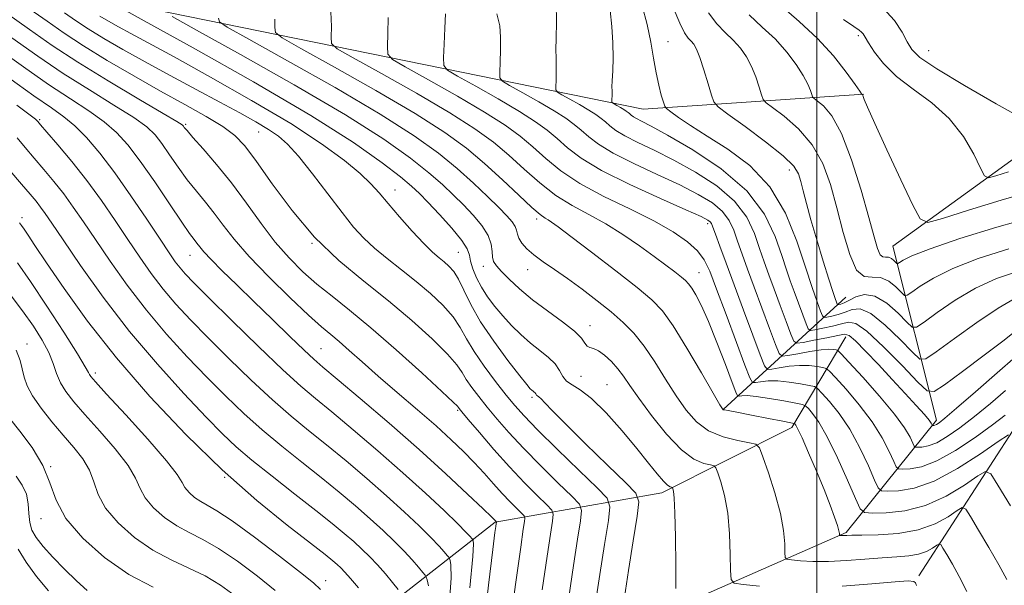
# Model space of a CAD drawing. Extents: x 2117300 to 2120200, y 302300 to 305200.
# Drawn here: x 2119372 to 2119530, y 303587 to 303677 of the extents above; entities that cross this region are included whole.
import ezdxf

# ---------------------------------------------------------------- set-up
doc = ezdxf.new("R2010")
doc.units = 0
doc.header["$MEASUREMENT"] = 0
for name, color, linetype, lineweight in [('BREAKLINE DTM HARD', 7, 'Continuous', 0), ('CONTOUR INDEX', 41, 'Continuous', 13), ('CONTOUR INTERMEDIATE', 44, 'Continuous', 0), ('GRID LINE', 7, 'Continuous', 0), ('SPOT ELEVATION DTM', 2, 'Continuous', 13)]:
    doc.layers.add(name, color=color, linetype=linetype, lineweight=lineweight)

msp = doc.modelspace()

# ---------------------------------------------------------------- linework, layer by layer
at = {"layer": 'BREAKLINE DTM HARD', "extrusion": (0.3983432531239557, 0.36427442226467, 0.8417997374520647), "elevation": 955602.1919043553, "flags": 128}
msp.add_lwpolyline([(-1206267.800225606, -1488671.061471195), (-1206267.800225606, -1488702.870139825)], dxfattribs=at)
at = {"layer": 'BREAKLINE DTM HARD'}
for points in [[(2118923.67, 303803.67, 960.21), (2118957.43, 303801.4, 956.25), (2119004.59, 303785.75, 948.1), (2119056.41, 303770.12, 940.77), (2119108.22, 303752.74, 930.76), (2119188.56, 303731.9, 911.44), (2119253.77, 303713.96, 897.59), (2119318.97, 303697.18, 880.02), (2119384.17, 303680.98, 862.33), (2119472.07, 303663.07, 842.89), (2119507.56, 303665.45, 833.9300000000001)], [(2119294.4, 303390.46, 939.61), (2119315.31, 303411.44, 928.6700000000001), (2119352.53, 303432.45, 915.9200000000001), (2119379.25, 303463.91, 904.8100000000001), (2119412.36, 303504.69, 889.97), (2119444.3, 303549.55, 873.03), (2119467.54, 303578.68, 864.25), (2119504.76, 303595.03, 855.75), (2119519.28, 303613.09, 845.51), (2119512.25, 303641.01, 834.9200000000001), (2119537.25, 303659.09, 830.03)], [(2119516.41, 303588.06, 859.76), (2119532.66, 303613.11, 851.38), (2119534.97, 303630.57, 843.64), (2119557.64, 303642.83, 839.28), (2119588.52, 303621.34, 831.6)], [(2119323.94, 303483.03, 929.25), (2119369.84, 303530.24, 910.51), (2119414.01, 303569.87, 892.29), (2119448.31, 303596.69, 874.08), (2119475.07, 303601.39, 862.5), (2119496, 303611.89, 856.45), (2119504.71, 303626.45, 846.5500000000001)]]:
    msp.add_polyline3d(points, dxfattribs=at)
at = {"layer": 'CONTOUR INDEX', "flags": 128}
for points, elevation in [([(2119532.623, 303637.05), (2119528.913, 303635.814), (2119525.524, 303634.254), (2119522.27, 303632.336), (2119519.399, 303630.39), (2119517.266, 303628.835), (2119516.068, 303628.021), (2119515.354, 303628.009), (2119514.511, 303628.789), (2119513.086, 303630.248), (2119511.256, 303631.865), (2119509.358, 303633.015), (2119507.675, 303633.256), (2119506.277, 303632.863), (2119505.182, 303632.293), (2119504.395, 303631.911), (2119503.873, 303631.725), (2119503.559, 303631.652), (2119503.393, 303631.636), (2119503.294, 303631.731), (2119503.179, 303632.018), (2119502.964, 303632.61), (2119502.577, 303633.752), (2119501.944, 303635.716), (2119501.04, 303638.63), (2119500.016, 303642.025), (2119499.069, 303645.281), (2119498.353, 303647.907), (2119497.843, 303649.912), (2119497.469, 303651.432), (2119497.093, 303652.642), (2119496.3, 303653.882), (2119494.604, 303655.531), (2119491.76, 303657.803), (2119488.48, 303660.249), (2119485.712, 303662.256), (2119484.151, 303663.423), (2119483.47, 303664.211), (2119483.084, 303665.296), (2119482.532, 303667.141), (2119481.847, 303669.362), (2119481.184, 303671.364), (2119480.659, 303672.695), (2119480.23, 303673.474), (2119479.816, 303673.966), (2119479.34, 303674.452), (2119478.743, 303675.292), (2119477.972, 303676.863), (2119476.942, 303679.403)], 840), ([(2119533.226, 303661.474), (2119528.89, 303663.921), (2119523.757, 303666.877), (2119519.298, 303669.552), (2119516.61, 303671.371), (2119515.289, 303672.633), (2119514.56, 303673.853), (2119513.737, 303675.431), (2119512.516, 303677.297), (2119510.684, 303679.267)], 830), ([(2119455.871, 303585.801), (2119456.64, 303591.191), (2119457.169, 303594.725), (2119457.497, 303596.824), (2119457.624, 303597.936), (2119457.386, 303598.621), (2119456.579, 303599.465), (2119455.068, 303600.933), (2119452.999, 303603.009), (2119450.587, 303605.552), (2119448.066, 303608.372), (2119445.748, 303611.068), (2119443.965, 303613.187), (2119442.945, 303614.409), (2119442.512, 303614.938), (2119442.385, 303615.111), (2119442.236, 303615.292), (2119441.544, 303615.968), (2119439.739, 303617.656), (2119436.486, 303620.647), (2119432.393, 303624.344), (2119428.3, 303627.924), (2119424.871, 303630.758), (2119422.052, 303632.987), (2119419.611, 303634.944), (2119417.342, 303636.931), (2119415.141, 303639.13), (2119412.928, 303641.692), (2119410.639, 303644.699), (2119408.28, 303647.954), (2119405.873, 303651.193), (2119403.48, 303654.162), (2119401.328, 303656.664), (2119399.684, 303658.514), (2119398.729, 303659.603), (2119398.299, 303660.119), (2119398.143, 303660.328), (2119397.939, 303660.516), (2119397.081, 303661.061), (2119394.894, 303662.36), (2119390.98, 303664.658), (2119386.073, 303667.579), (2119381.182, 303670.59), (2119377.059, 303673.294), (2119373.409, 303675.831), (2119369.679, 303678.477)], 870), ([(2119490.791, 303586.407), (2119488.157, 303586.652), (2119486.744, 303586.87), (2119486.22, 303587.449), (2119486.136, 303588.885), (2119486.104, 303591.482), (2119485.982, 303594.779), (2119485.689, 303598.12), (2119485.186, 303600.954), (2119484.603, 303603.133), (2119484.11, 303604.613), (2119483.805, 303605.403), (2119483.493, 303605.727), (2119482.908, 303605.862), (2119481.834, 303606.1), (2119480.264, 303606.79), (2119478.239, 303608.295), (2119475.86, 303610.803), (2119473.453, 303613.798), (2119471.399, 303616.59), (2119469.963, 303618.655), (2119468.947, 303620.134), (2119468.037, 303621.333), (2119466.996, 303622.483), (2119465.896, 303623.502), (2119464.889, 303624.231), (2119464.093, 303624.58), (2119463.503, 303624.733), (2119463.081, 303624.942), (2119462.737, 303625.421), (2119462.173, 303626.23), (2119461.04, 303627.387), (2119459.121, 303628.887), (2119456.726, 303630.613), (2119454.297, 303632.419), (2119452.206, 303634.165), (2119450.535, 303635.725), (2119449.299, 303636.978), (2119448.493, 303637.86), (2119448.041, 303638.543), (2119447.851, 303639.259), (2119447.8, 303640.195), (2119447.659, 303641.371), (2119447.168, 303642.764), (2119446.148, 303644.338), (2119444.743, 303646.004), (2119443.176, 303647.661), (2119441.591, 303649.253), (2119439.818, 303650.916), (2119437.606, 303652.833), (2119434.647, 303655.192), (2119430.39, 303658.216), (2119424.225, 303662.134), (2119415.989, 303666.962), (2119407.308, 303671.859), (2119400.255, 303675.769), (2119396.35, 303677.939)], 860), ([(2119530.304, 303613.889), (2119528.251, 303612.308), (2119525.462, 303610.284), (2119522.322, 303608.196), (2119519.322, 303606.515), (2119516.869, 303605.581), (2119515.039, 303605.232), (2119513.824, 303605.176), (2119513.163, 303605.219), (2119512.79, 303605.538), (2119512.382, 303606.409), (2119511.663, 303608.022), (2119510.528, 303610.235), (2119508.915, 303612.823), (2119506.851, 303615.536), (2119504.726, 303618.025), (2119503.016, 303619.913), (2119502.046, 303620.948), (2119501.517, 303621.362), (2119500.975, 303621.511), (2119500.059, 303621.674), (2119498.778, 303621.826), (2119497.234, 303621.866), (2119495.555, 303621.73), (2119493.977, 303621.493), (2119492.765, 303621.267), (2119492.067, 303621.229), (2119491.586, 303621.821), (2119490.908, 303623.55), (2119489.739, 303626.708), (2119488.252, 303630.723), (2119486.74, 303634.808), (2119485.448, 303638.299), (2119484.44, 303641.03), (2119483.732, 303642.96), (2119483.315, 303644.101), (2119483.078, 303644.676), (2119482.882, 303644.961), (2119482.51, 303645.232), (2119481.415, 303645.772), (2119478.973, 303646.864), (2119474.855, 303648.677), (2119469.939, 303650.921), (2119465.399, 303653.196), (2119462.132, 303655.178), (2119459.918, 303656.861), (2119458.256, 303658.319), (2119456.669, 303659.649), (2119454.769, 303661.034), (2119452.188, 303662.681), (2119448.766, 303664.687), (2119445.159, 303666.722), (2119442.227, 303668.347), (2119440.608, 303669.307), (2119440.03, 303670.082), (2119439.998, 303671.338), (2119440.095, 303673.507), (2119440.204, 303676.093), (2119440.289, 303678.367)], 850), ([(2119437.563, 303586.453), (2119437.347, 303587.379), (2119437.196, 303587.819), (2119437.013, 303588.136), (2119436.641, 303588.602), (2119435.954, 303589.429), (2119434.95, 303590.591), (2119433.655, 303592), (2119432.094, 303593.584), (2119430.268, 303595.328), (2119428.177, 303597.23), (2119425.818, 303599.288), (2119423.193, 303601.495), (2119420.305, 303603.841), (2119417.182, 303606.314), (2119413.964, 303608.878), (2119410.818, 303611.492), (2119407.854, 303614.142), (2119404.96, 303616.916), (2119401.969, 303619.926), (2119398.766, 303623.258), (2119395.455, 303626.882), (2119392.193, 303630.74), (2119389.129, 303634.736), (2119386.366, 303638.616), (2119384, 303642.09), (2119382.077, 303644.95), (2119380.447, 303647.325), (2119378.914, 303649.43), (2119377.327, 303651.438), (2119375.716, 303653.364), (2119374.162, 303655.181), (2119372.725, 303656.87), (2119371.396, 303658.436)], 880), ([(2119406.492, 303584.829), (2119404.138, 303586.554), (2119401.671, 303588.027), (2119399.008, 303589.303), (2119396.18, 303590.6), (2119393.244, 303592.179), (2119390.306, 303594.217), (2119387.658, 303596.545), (2119385.642, 303598.91), (2119384.46, 303601.109), (2119383.763, 303603.135), (2119383.068, 303605.031), (2119381.987, 303606.85), (2119380.534, 303608.689), (2119378.824, 303610.655), (2119376.992, 303612.802), (2119375.259, 303614.974), (2119373.872, 303616.958), (2119373, 303618.604), (2119372.517, 303620), (2119372.222, 303621.294), (2119371.898, 303622.652), (2119371.258, 303624.311)], 890), ([(2119516.037, 303586.508), (2119515.871, 303586.915), (2119515.616, 303587.144), (2119514.731, 303587.218), (2119512.605, 303587.092), (2119508.862, 303586.762), (2119504.075, 303586.38)], 860)]:
    msp.add_lwpolyline(points, dxfattribs=dict(at, elevation=elevation))
at = {"layer": 'CONTOUR INTERMEDIATE', "flags": 128}
for points, elevation in [([(2119477.372, 303585.993), (2119477.343, 303589.76), (2119477.292, 303594.241), (2119477.212, 303598.157), (2119477.099, 303600.539), (2119476.977, 303601.643), (2119476.878, 303602.035), (2119476.817, 303602.193), (2119476.755, 303602.257), (2119476.638, 303602.284), (2119476.409, 303602.35), (2119476.001, 303602.614), (2119475.34, 303603.255), (2119474.353, 303604.428), (2119472.96, 303606.174), (2119471.077, 303608.509), (2119468.702, 303611.348), (2119466.145, 303614.221), (2119463.797, 303616.559), (2119461.97, 303617.964), (2119460.652, 303618.728), (2119459.757, 303619.316), (2119459.165, 303620.097), (2119458.645, 303621.062), (2119457.939, 303622.106), (2119456.854, 303623.155), (2119455.474, 303624.247), (2119453.951, 303625.449), (2119452.417, 303626.808), (2119450.926, 303628.283), (2119449.514, 303629.814), (2119448.215, 303631.349), (2119447.058, 303632.885), (2119446.074, 303634.428), (2119445.289, 303635.963), (2119444.712, 303637.398), (2119444.35, 303638.619), (2119444.146, 303639.59), (2119443.792, 303640.586), (2119442.919, 303641.96), (2119441.305, 303643.924), (2119439.32, 303646.131), (2119437.485, 303648.09), (2119436.133, 303649.484), (2119434.851, 303650.666), (2119433.042, 303652.161), (2119430.114, 303654.426), (2119425.498, 303657.668), (2119418.632, 303662.025), (2119409.434, 303667.417), (2119399.738, 303672.887), (2119391.86, 303677.253), (2119387.499, 303679.664)], 862), ([(2119531.954, 303623.221), (2119529.036, 303620.664), (2119525.559, 303617.626), (2119522.506, 303614.974), (2119520.62, 303613.367), (2119519.695, 303612.629), (2119519.285, 303612.372), (2119519.017, 303612.271), (2119518.817, 303612.232), (2119518.685, 303612.226), (2119518.612, 303612.231), (2119518.572, 303612.266), (2119518.527, 303612.361), (2119518.418, 303612.57), (2119518.081, 303613.045), (2119517.325, 303613.959), (2119516.017, 303615.435), (2119514.247, 303617.372), (2119512.161, 303619.619), (2119509.933, 303621.989), (2119507.852, 303624.168), (2119506.232, 303625.807), (2119505.244, 303626.658), (2119504.48, 303626.866), (2119503.388, 303626.676), (2119501.608, 303626.31), (2119499.547, 303625.902), (2119497.806, 303625.562), (2119496.813, 303625.431), (2119496.303, 303625.773), (2119495.838, 303626.878), (2119495.087, 303628.907), (2119494.132, 303631.487), (2119493.16, 303634.112), (2119492.315, 303636.403), (2119491.564, 303638.497), (2119490.828, 303640.658), (2119489.989, 303643.08), (2119488.757, 303645.67), (2119486.805, 303648.266), (2119483.938, 303650.721), (2119480.51, 303652.947), (2119477.009, 303654.872), (2119473.857, 303656.445), (2119471.209, 303657.715), (2119469.152, 303658.751), (2119467.723, 303659.618), (2119466.755, 303660.354), (2119466.028, 303660.992), (2119465.334, 303661.574), (2119464.502, 303662.18), (2119463.373, 303662.9), (2119461.877, 303663.777), (2119460.299, 303664.668), (2119459.016, 303665.378), (2119458.308, 303665.798), (2119458.055, 303666.137), (2119458.042, 303666.687), (2119458.082, 303667.649), (2119458.119, 303668.876), (2119458.125, 303670.132), (2119458.09, 303671.281), (2119458.056, 303672.593), (2119458.082, 303674.438), (2119458.168, 303677.052), (2119458.086, 303680.13)], 846), ([(2119531.781, 303632.592), (2119529.164, 303631.081), (2119525.745, 303628.769), (2119522.154, 303626.19), (2119519.241, 303624.042), (2119517.571, 303622.908), (2119516.576, 303622.891), (2119515.402, 303623.978), (2119513.434, 303626.023), (2119511.012, 303628.36), (2119508.716, 303630.191), (2119506.983, 303630.932), (2119505.693, 303630.848), (2119504.584, 303630.42), (2119503.466, 303630.044), (2119502.431, 303629.784), (2119501.641, 303629.622), (2119501.195, 303629.579), (2119500.931, 303629.833), (2119500.622, 303630.602), (2119500.079, 303632.085), (2119499.267, 303634.402), (2119498.185, 303637.653), (2119496.804, 303641.813), (2119494.959, 303646.341), (2119492.458, 303650.571), (2119489.227, 303653.982), (2119485.684, 303656.631), (2119482.368, 303658.723), (2119479.719, 303660.422), (2119477.79, 303661.736), (2119476.532, 303662.631), (2119475.864, 303663.138), (2119475.555, 303663.535), (2119475.341, 303664.163), (2119475.014, 303665.29), (2119474.596, 303666.902), (2119474.161, 303668.912), (2119473.759, 303671.241), (2119473.317, 303673.842), (2119472.732, 303676.677), (2119471.907, 303679.675)], 842), ([(2119534.882, 303649.934), (2119529.658, 303648.442), (2119524.404, 303646.814), (2119520.225, 303645.471), (2119517.867, 303644.845), (2119516.627, 303645.404), (2119515.443, 303647.63), (2119513.538, 303651.693), (2119511.281, 303656.53), (2119509.326, 303660.77), (2119508.166, 303663.371), (2119507.655, 303664.606), (2119507.485, 303665.074), (2119507.4, 303665.284), (2119507.343, 303665.38), (2119507.308, 303665.413), (2119507.29, 303665.427), (2119507.282, 303665.436), (2119507.278, 303665.448), (2119507.231, 303665.526), (2119506.944, 303665.946), (2119506.179, 303667.039), (2119504.753, 303669.016), (2119502.707, 303671.61), (2119500.137, 303674.433), (2119497.2, 303677.155), (2119494.301, 303679.667)], 834), ([(2119460.132, 303584.6), (2119460.888, 303589.721), (2119461.532, 303593.915), (2119462.001, 303596.89), (2119462.19, 303598.547), (2119461.835, 303599.568), (2119460.632, 303600.825), (2119458.423, 303602.963), (2119455.635, 303605.704), (2119452.841, 303608.54), (2119450.497, 303611.059), (2119448.597, 303613.237), (2119447.014, 303615.146), (2119445.652, 303616.846), (2119444.515, 303618.34), (2119443.636, 303619.616), (2119442.963, 303620.724), (2119442.115, 303621.958), (2119440.625, 303623.673), (2119438.157, 303626.112), (2119434.889, 303629.074), (2119431.125, 303632.248), (2119427.147, 303635.418), (2119423.133, 303638.746), (2119419.238, 303642.491), (2119415.618, 303646.757), (2119412.447, 303651.029), (2119409.9, 303654.643), (2119408.032, 303657.131), (2119406.409, 303658.826), (2119404.474, 303660.26), (2119401.79, 303661.878), (2119398.398, 303663.774), (2119394.459, 303665.953), (2119390.174, 303668.383), (2119385.912, 303670.883), (2119382.08, 303673.23), (2119378.948, 303675.278), (2119376.22, 303677.171), (2119373.457, 303679.13)], 868), ([(2119464.393, 303583.398), (2119465.136, 303588.25), (2119465.896, 303593.105), (2119466.504, 303596.956), (2119466.755, 303599.159), (2119466.284, 303600.514), (2119464.685, 303602.185), (2119461.778, 303604.993), (2119458.271, 303608.4), (2119455.094, 303611.528), (2119452.929, 303613.746), (2119451.445, 303615.406), (2119450.064, 303617.105), (2119448.358, 303619.283), (2119446.518, 303621.741), (2119444.887, 303624.121), (2119443.69, 303626.156), (2119442.685, 303627.949), (2119441.511, 303629.691), (2119439.89, 303631.532), (2119437.877, 303633.448), (2119435.611, 303635.373), (2119433.239, 303637.245), (2119430.933, 303639.032), (2119428.872, 303640.708), (2119427.152, 303642.308), (2119425.528, 303644.103), (2119423.669, 303646.422), (2119421.367, 303649.436), (2119418.898, 303652.669), (2119416.657, 303655.486), (2119414.914, 303657.427), (2119413.429, 303658.729), (2119411.835, 303659.803), (2119409.814, 303661.001), (2119407.237, 303662.44), (2119404.024, 303664.178), (2119400.178, 303666.232), (2119396.028, 303668.451), (2119391.987, 303670.643), (2119388.399, 303672.646), (2119385.34, 303674.422), (2119382.818, 303675.964), (2119380.79, 303677.289), (2119379.024, 303678.515)], 866), ([(2119469.117, 303584.607), (2119469.742, 303588.888), (2119470.479, 303593.664), (2119471.106, 303597.638), (2119471.37, 303599.933), (2119470.899, 303601.327), (2119469.287, 303603.016), (2119466.355, 303605.847), (2119462.822, 303609.277), (2119459.63, 303612.414), (2119457.505, 303614.564), (2119456.305, 303615.827), (2119455.672, 303616.497), (2119455.297, 303616.841), (2119455.075, 303617), (2119454.951, 303617.085), (2119454.874, 303617.187), (2119454.806, 303617.312), (2119454.714, 303617.449), (2119454.572, 303617.585), (2119454.392, 303617.728), (2119454.194, 303617.885), (2119453.943, 303618.127), (2119453.394, 303618.775), (2119452.246, 303620.21), (2119450.339, 303622.661), (2119448.058, 303625.737), (2119445.93, 303628.892), (2119444.356, 303631.667), (2119443.249, 303633.949), (2119442.397, 303635.708), (2119441.622, 303636.952), (2119440.865, 303637.823), (2119440.097, 303638.498), (2119439.268, 303639.165), (2119438.231, 303640.065), (2119436.818, 303641.45), (2119434.948, 303643.457), (2119432.904, 303645.757), (2119431.06, 303647.905), (2119429.646, 303649.595), (2119428.32, 303651.066), (2119426.597, 303652.699), (2119424.036, 303654.811), (2119420.376, 303657.479), (2119415.402, 303660.72), (2119409.126, 303664.454), (2119402.483, 303668.215), (2119396.64, 303671.437), (2119392.472, 303673.707), (2119389.693, 303675.209), (2119387.727, 303676.276), (2119386.094, 303677.188), (2119384.703, 303677.996)], 864), ([(2119524.16, 303585.55), (2119522.932, 303587.918), (2119521.834, 303589.898), (2119520.939, 303591.448), (2119520.305, 303592.514), (2119519.947, 303593.069), (2119519.69, 303593.184), (2119519.313, 303592.959), (2119518.638, 303592.504), (2119517.646, 303591.967), (2119516.363, 303591.508), (2119514.795, 303591.24), (2119512.88, 303591.092), (2119510.539, 303590.947), (2119507.757, 303590.725), (2119504.773, 303590.489), (2119501.89, 303590.341), (2119499.377, 303590.352), (2119497.37, 303590.466), (2119495.97, 303590.594), (2119495.222, 303590.71), (2119494.945, 303591.016), (2119494.9, 303591.777), (2119494.865, 303593.204), (2119494.671, 303595.317), (2119494.166, 303598.084), (2119493.274, 303601.369), (2119492.229, 303604.623), (2119491.342, 303607.192), (2119490.792, 303608.614), (2119490.231, 303609.197), (2119489.178, 303609.44), (2119487.314, 303609.777), (2119484.967, 303610.38), (2119482.625, 303611.354), (2119480.661, 303612.783), (2119478.984, 303614.669), (2119477.385, 303616.991), (2119475.701, 303619.678), (2119473.963, 303622.45), (2119472.248, 303624.98), (2119470.595, 303627.036), (2119468.883, 303628.775), (2119466.954, 303630.453), (2119464.71, 303632.256), (2119462.303, 303634.094), (2119459.948, 303635.807), (2119457.826, 303637.272), (2119456.003, 303638.519), (2119454.515, 303639.614), (2119453.385, 303640.609), (2119452.593, 303641.506), (2119452.107, 303642.29), (2119451.873, 303642.962), (2119451.732, 303643.579), (2119451.502, 303644.212), (2119451.017, 303644.943), (2119450.17, 303645.902), (2119448.867, 303647.231), (2119447.05, 303649.022), (2119444.785, 303651.167), (2119442.171, 303653.505), (2119439.18, 303655.957), (2119435.282, 303658.764), (2119429.818, 303662.243), (2119422.545, 303666.507), (2119414.878, 303670.832), (2119408.649, 303674.285), (2119405.202, 303676.214), (2119403.939, 303677.094), (2119403.779, 303677.678)], 858), ([(2119531.155, 303599.299), (2119529.159, 303602.638), (2119527.986, 303604.452), (2119527.144, 303604.83), (2119525.911, 303604.095), (2119523.747, 303602.604), (2119520.829, 303600.848), (2119517.517, 303599.351), (2119514.175, 303598.505), (2119511.192, 303598.183), (2119508.963, 303598.127), (2119507.714, 303598.206), (2119507.008, 303598.81), (2119506.237, 303600.457), (2119504.953, 303603.425), (2119503.332, 303607.036), (2119501.709, 303610.374), (2119500.36, 303612.721), (2119499.344, 303614.151), (2119498.665, 303614.937), (2119498.251, 303615.339), (2119497.727, 303615.559), (2119496.645, 303615.784), (2119494.731, 303616.148), (2119492.412, 303616.563), (2119490.29, 303616.887), (2119488.834, 303617.015), (2119487.98, 303617), (2119487.531, 303616.935), (2119487.28, 303616.975), (2119486.982, 303617.546), (2119486.382, 303619.133), (2119485.312, 303622.006), (2119483.96, 303625.548), (2119482.6, 303628.921), (2119481.46, 303631.46), (2119480.566, 303633.188), (2119479.899, 303634.301), (2119479.406, 303635), (2119478.921, 303635.513), (2119478.244, 303636.074), (2119477.206, 303636.879), (2119475.748, 303637.98), (2119473.841, 303639.391), (2119471.49, 303641.088), (2119468.842, 303642.901), (2119466.08, 303644.619), (2119463.353, 303646.111), (2119460.684, 303647.55), (2119458.062, 303649.188), (2119455.48, 303651.196), (2119452.949, 303653.425), (2119450.485, 303655.646), (2119448.005, 303657.724), (2119445.035, 303659.889), (2119441.003, 303662.462), (2119435.655, 303665.597), (2119430.019, 303668.777), (2119425.438, 303671.316), (2119422.905, 303672.765), (2119421.986, 303673.624), (2119421.894, 303674.628), (2119421.947, 303676.351), (2119421.884, 303678.706)], 854), ([(2119530.837, 303610.708), (2119529.21, 303609.662), (2119526.331, 303607.654), (2119522.661, 303605.29), (2119518.904, 303603.277), (2119515.666, 303602.145), (2119513.134, 303601.72), (2119511.393, 303601.652), (2119510.439, 303601.712), (2119509.899, 303602.174), (2119509.309, 303603.433), (2119508.308, 303605.723), (2119506.93, 303608.635), (2119505.312, 303611.598), (2119503.606, 303614.129), (2119502.035, 303616.088), (2119500.841, 303617.425), (2119500.148, 303618.143), (2119499.622, 303618.46), (2119498.81, 303618.647), (2119497.395, 303618.911), (2119495.595, 303619.194), (2119493.762, 303619.376), (2119492.194, 303619.372), (2119490.978, 303619.247), (2119490.148, 303619.101), (2119489.666, 303619.122), (2119489.225, 303619.845), (2119488.443, 303621.886), (2119487.079, 303625.571), (2119485.424, 303630.039), (2119483.908, 303634.135), (2119482.822, 303636.987), (2119481.922, 303638.858), (2119480.828, 303640.294), (2119479.205, 303641.753), (2119476.9, 303643.346), (2119473.806, 303645.095), (2119469.933, 303647.008), (2119465.772, 303649.034), (2119461.93, 303651.106), (2119458.865, 303653.161), (2119456.441, 303655.139), (2119454.371, 303656.983), (2119452.337, 303658.687), (2119449.902, 303660.462), (2119446.596, 303662.572), (2119442.211, 303665.142), (2119437.589, 303667.75), (2119433.833, 303669.831), (2119431.756, 303671.04), (2119431.009, 303671.889), (2119430.952, 303673.103), (2119431.036, 303675.193), (2119431.082, 303677.786)], 852), ([(2119530.35, 303617.832), (2119527.931, 303615.757), (2119525.378, 303613.641), (2119523.041, 303611.825), (2119521.009, 303610.413), (2119519.303, 303609.444), (2119517.943, 303608.926), (2119516.928, 303608.732), (2119516.254, 303608.701), (2119515.888, 303608.725), (2119515.681, 303608.902), (2119515.455, 303609.385), (2119515.018, 303610.32), (2119514.126, 303611.834), (2119512.518, 303614.047), (2119510.097, 303616.944), (2119507.417, 303619.962), (2119505.192, 303622.401), (2119503.944, 303623.752), (2119503.412, 303624.263), (2119503.14, 303624.374), (2119502.723, 303624.436), (2119501.962, 303624.457), (2119500.706, 303624.356), (2119498.916, 303624.087), (2119496.976, 303623.739), (2119495.381, 303623.433), (2119494.469, 303623.336), (2119493.948, 303623.798), (2119493.373, 303625.214), (2119492.413, 303627.808), (2119491.192, 303631.105), (2119489.95, 303634.46), (2119488.882, 303637.351), (2119488.002, 303639.764), (2119487.28, 303641.809), (2119486.652, 303643.591), (2119485.918, 303645.173), (2119484.844, 303646.613), (2119483.224, 303647.977), (2119480.963, 303649.36), (2119477.991, 303650.868), (2119474.356, 303652.561), (2119470.574, 303654.318), (2119467.276, 303655.974), (2119464.928, 303657.398), (2119463.336, 303658.607), (2119462.142, 303659.655), (2119461.001, 303660.611), (2119459.635, 303661.607), (2119457.781, 303662.79), (2119455.321, 303664.232), (2119452.729, 303665.695), (2119450.622, 303666.863), (2119449.458, 303667.552), (2119449.042, 303668.11), (2119449.02, 303669.012), (2119449.087, 303670.592), (2119449.148, 303672.598), (2119449.163, 303674.633), (2119449.046, 303676.445), (2119448.553, 303678.363)], 848), ([(2119532.371, 303627.666), (2119530.156, 303625.941), (2119526.945, 303623.515), (2119523.444, 303620.903), (2119520.556, 303618.76), (2119518.879, 303617.649), (2119517.774, 303617.754), (2119516.292, 303619.166), (2119513.781, 303621.798), (2119510.768, 303624.855), (2119508.073, 303627.367), (2119506.291, 303628.608), (2119505.109, 303628.834), (2119503.986, 303628.548), (2119502.537, 303628.177), (2119500.989, 303627.843), (2119499.724, 303627.592), (2119499.007, 303627.498), (2119498.638, 303627.744), (2119498.303, 303628.542), (2119497.761, 303630.007), (2119497.071, 303631.869), (2119496.37, 303633.763), (2119495.749, 303635.455), (2119495.126, 303637.231), (2119494.377, 303639.507), (2119493.326, 303642.569), (2119491.597, 303646.167), (2119488.766, 303649.919), (2119484.653, 303653.466), (2119480.057, 303656.535), (2119476.027, 303658.876), (2119473.358, 303660.33), (2119471.844, 303661.112), (2119471.029, 303661.529), (2119470.519, 303661.838), (2119470.173, 303662.101), (2119469.913, 303662.328), (2119469.666, 303662.536), (2119469.369, 303662.752), (2119468.966, 303663.009), (2119468.432, 303663.323), (2119467.869, 303663.64), (2119467.411, 303663.894), (2119467.158, 303664.044), (2119467.068, 303664.165), (2119467.063, 303664.361), (2119467.078, 303664.704), (2119467.091, 303665.142), (2119467.093, 303665.591), (2119467.082, 303666.019), (2119467.078, 303666.614), (2119467.112, 303667.618), (2119467.193, 303669.206), (2119467.261, 303671.291), (2119467.239, 303673.721), (2119467.069, 303676.329), (2119466.778, 303678.891)], 844), ([(2119530.922, 303640.587), (2119525.985, 303639.028), (2119521.885, 303637.428), (2119518.795, 303635.904), (2119516.643, 303634.59), (2119515.291, 303633.629), (2119514.565, 303633.135), (2119514.132, 303633.128), (2119513.621, 303633.6), (2119512.748, 303634.479), (2119511.578, 303635.42), (2119510.263, 303636.01), (2119508.935, 303636.046), (2119507.646, 303636.155), (2119506.428, 303637.172), (2119505.304, 303639.678), (2119504.252, 303643.246), (2119503.241, 303647.192), (2119502.209, 303650.94), (2119500.965, 303654.339), (2119499.29, 303657.34), (2119497.09, 303659.89), (2119494.782, 303661.909), (2119492.911, 303663.308), (2119491.864, 303664.091), (2119491.407, 303664.619), (2119491.149, 303665.347), (2119490.765, 303666.602), (2119490.213, 303668.223), (2119489.516, 303669.923), (2119488.69, 303671.469), (2119487.722, 303672.853), (2119486.589, 303674.122), (2119485.293, 303675.353), (2119483.929, 303676.75), (2119482.617, 303678.549)], 838), ([(2119535.079, 303645.772), (2119528.959, 303644.086), (2119523.025, 303642.237), (2119518.245, 303640.602), (2119515.321, 303639.471), (2119513.887, 303638.79), (2119513.316, 303638.422), (2119513.062, 303638.249), (2119512.91, 303638.246), (2119512.731, 303638.412), (2119512.425, 303638.72), (2119512.014, 303639.05), (2119511.553, 303639.257), (2119511.088, 303639.27), (2119510.636, 303639.308), (2119510.209, 303639.664), (2119509.788, 303640.634), (2119509.238, 303642.52), (2119508.392, 303645.627), (2119507.14, 303650.031), (2119505.607, 303654.895), (2119503.975, 303659.149), (2119502.419, 303661.977), (2119501.084, 303663.568), (2119500.109, 303664.361), (2119499.577, 303664.759), (2119499.345, 303665.028), (2119499.213, 303665.397), (2119498.998, 303666.064), (2119498.579, 303667.084), (2119497.847, 303668.481), (2119496.721, 303670.242), (2119495.214, 303672.232), (2119493.363, 303674.278), (2119491.247, 303676.254), (2119489.115, 303678.209)], 836.0000000000001), ([(2119530.6, 303587.432), (2119529.303, 303589.802), (2119527.69, 303592.592), (2119526.047, 303595.373), (2119524.732, 303597.576), (2119523.966, 303598.76), (2119523.417, 303599.007), (2119522.612, 303598.527), (2119521.169, 303597.554), (2119519.051, 303596.406), (2119516.309, 303595.425), (2119513.085, 303594.867), (2119509.87, 303594.644), (2119507.248, 303594.587), (2119505.64, 303594.555), (2119504.83, 303594.526), (2119504.441, 303594.509), (2119504.162, 303594.51), (2119503.939, 303594.523), (2119503.783, 303594.537), (2119503.7, 303594.55), (2119503.669, 303594.584), (2119503.664, 303594.669), (2119503.651, 303594.855), (2119503.562, 303595.282), (2119503.323, 303596.11), (2119502.868, 303597.476), (2119502.165, 303599.406), (2119501.191, 303601.902), (2119499.968, 303604.869), (2119498.702, 303607.834), (2119497.643, 303610.227), (2119496.977, 303611.632), (2119496.636, 303612.254), (2119496.49, 303612.45), (2119496.356, 303612.535), (2119495.857, 303612.652), (2119494.565, 303612.904), (2119492.256, 303613.349), (2119489.522, 303613.874), (2119487.158, 303614.328), (2119485.764, 303614.594), (2119485.164, 303614.708), (2119484.986, 303614.745), (2119484.863, 303614.862), (2119484.441, 303615.553), (2119483.37, 303617.393), (2119481.455, 303620.684), (2119479.11, 303624.643), (2119476.903, 303628.208), (2119475.192, 303630.635), (2119473.497, 303632.423), (2119471.129, 303634.384), (2119467.671, 303637.076), (2119463.806, 303640.04), (2119460.486, 303642.566), (2119458.426, 303644.121), (2119457.37, 303644.892), (2119456.822, 303645.245), (2119456.319, 303645.54), (2119455.54, 303646.108), (2119454.194, 303647.27), (2119452.094, 303649.23), (2119449.457, 303651.71), (2119446.599, 303654.31), (2119443.673, 303656.762), (2119440.169, 303659.317), (2119435.41, 303662.353), (2119429.1, 303666.052), (2119422.449, 303669.805), (2119417.044, 303672.8), (2119414.053, 303674.49), (2119412.963, 303675.359), (2119412.837, 303676.153), (2119412.863, 303677.5)], 856), ([(2119530.875, 303652.999), (2119528.802, 303652.332), (2119527.629, 303652.027), (2119526.995, 303652.344), (2119526.357, 303653.556), (2119525.259, 303655.795), (2119523.589, 303658.644), (2119521.322, 303661.545), (2119518.514, 303664.065), (2119515.534, 303666.264), (2119512.83, 303668.326), (2119510.758, 303670.369), (2119509.302, 303672.237), (2119508.355, 303673.708), (2119507.798, 303674.632), (2119507.474, 303675.14), (2119507.211, 303675.435), (2119506.813, 303675.734), (2119505.965, 303676.319), (2119504.329, 303677.485)], 832), ([(2119450.4, 303578.08), (2119451.61, 303587.003), (2119452.392, 303592.661), (2119452.806, 303595.535), (2119452.994, 303596.758), (2119453.058, 303597.325), (2119452.937, 303597.674), (2119452.525, 303598.105), (2119451.753, 303598.856), (2119450.683, 303599.933), (2119449.41, 303601.28), (2119448.016, 303602.84), (2119446.521, 303604.533), (2119444.93, 303606.278), (2119443.217, 303608.034), (2119441.228, 303609.929), (2119438.777, 303612.134), (2119435.778, 303614.738), (2119432.54, 303617.515), (2119429.472, 303620.158), (2119426.902, 303622.417), (2119424.836, 303624.253), (2119423.203, 303625.684), (2119421.858, 303626.809), (2119420.385, 303628.053), (2119418.295, 303629.921), (2119415.296, 303632.737), (2119411.875, 303636.088), (2119408.714, 303639.379), (2119406.328, 303642.142), (2119404.565, 303644.412), (2119403.105, 303646.354), (2119401.683, 303648.126), (2119400.242, 303649.866), (2119398.782, 303651.708), (2119397.314, 303653.721), (2119395.916, 303655.733), (2119394.676, 303657.507), (2119393.588, 303658.906), (2119392.247, 303660.185), (2119390.152, 303661.7), (2119386.966, 303663.714), (2119383.024, 303666.139), (2119378.828, 303668.797), (2119374.738, 303671.561), (2119370.545, 303674.523)], 872), ([(2119446.137, 303577.166), (2119447.245, 303586.546), (2119447.931, 303592.285), (2119448.263, 303594.991), (2119448.394, 303595.999), (2119448.454, 303596.441), (2119448.481, 303596.634), (2119448.49, 303596.693), (2119448.493, 303596.714), (2119448.488, 303596.728), (2119448.472, 303596.744), (2119448.442, 303596.773), (2119448.401, 303596.815), (2119448.352, 303596.867), (2119448.231, 303596.992), (2119447.697, 303597.513), (2119446.342, 303598.818), (2119443.862, 303601.185), (2119440.363, 303604.454), (2119436.054, 303608.358), (2119431.236, 303612.572), (2119426.585, 303616.547), (2119422.868, 303619.68), (2119420.575, 303621.6), (2119419.101, 303622.876), (2119417.562, 303624.309), (2119415.29, 303626.499), (2119412.471, 303629.241), (2119409.504, 303632.127), (2119406.748, 303634.798), (2119404.396, 303637.09), (2119402.602, 303638.887), (2119401.454, 303640.124), (2119400.779, 303640.937), (2119400.337, 303641.515), (2119399.886, 303642.091), (2119399.157, 303643.069), (2119397.88, 303644.901), (2119395.9, 303647.84), (2119393.532, 303651.347), (2119391.209, 303654.686), (2119389.236, 303657.295), (2119387.413, 303659.31), (2119385.41, 303661.039), (2119382.952, 303662.77), (2119379.976, 303664.7), (2119376.475, 303667.003), (2119372.417, 303669.828), (2119367.681, 303673.214)], 874), ([(2119444.202, 303586.112), (2119444.686, 303591.132), (2119444.802, 303593.177), (2119444.755, 303593.67), (2119444.705, 303593.813), (2119444.646, 303593.916), (2119444.525, 303594.067), (2119444.255, 303594.381), (2119443.594, 303595.078), (2119442.266, 303596.405), (2119440.064, 303598.533), (2119437.077, 303601.337), (2119433.463, 303604.615), (2119429.441, 303608.134), (2119425.456, 303611.528), (2119422.013, 303614.4), (2119419.401, 303616.547), (2119417.047, 303618.544), (2119414.161, 303621.166), (2119410.244, 303624.894), (2119405.956, 303629.061), (2119402.249, 303632.708), (2119399.83, 303635.121), (2119398.447, 303636.563), (2119397.606, 303637.54), (2119396.85, 303638.536), (2119395.872, 303639.95), (2119394.4, 303642.158), (2119392.267, 303645.372), (2119389.718, 303649.14), (2119387.098, 303652.843), (2119384.694, 303655.975), (2119382.555, 303658.471), (2119380.668, 303660.379), (2119378.937, 303661.826), (2119376.927, 303663.26), (2119374.121, 303665.209), (2119370.096, 303668.095)], 876), ([(2119440.866, 303583.13), (2119441.19, 303587.723), (2119441.183, 303589.815), (2119441.051, 303590.524), (2119440.951, 303590.816), (2119440.829, 303591.026), (2119440.583, 303591.335), (2119440.105, 303591.905), (2119439.272, 303592.834), (2119437.961, 303594.202), (2119436.079, 303596.059), (2119433.673, 303598.332), (2119430.82, 303600.923), (2119427.629, 303603.711), (2119424.325, 303606.512), (2119421.159, 303609.121), (2119418.292, 303611.43), (2119415.506, 303613.711), (2119412.489, 303616.329), (2119409.049, 303619.518), (2119405.458, 303622.988), (2119402.109, 303626.317), (2119399.298, 303629.19), (2119396.951, 303631.723), (2119394.9, 303634.14), (2119392.99, 303636.636), (2119391.119, 303639.283), (2119389.2, 303642.124), (2119387.159, 303645.177), (2119384.974, 303648.358), (2119382.639, 303651.558), (2119380.204, 303654.64), (2119377.946, 303657.34), (2119376.197, 303659.366), (2119375.19, 303660.528), (2119374.746, 303661.041), (2119374.586, 303661.226), (2119374.37, 303661.429), (2119373.511, 303662.098), (2119371.361, 303663.709)], 878), ([(2119432.698, 303585.87), (2119431.804, 303586.954), (2119430.628, 303588.347), (2119429.35, 303589.797), (2119428.109, 303591.109), (2119426.864, 303592.323), (2119425.534, 303593.537), (2119424.007, 303594.865), (2119422.062, 303596.478), (2119419.451, 303598.562), (2119416.073, 303601.198), (2119412.423, 303604.044), (2119409.147, 303606.655), (2119406.659, 303608.766), (2119404.462, 303610.844), (2119401.828, 303613.536), (2119398.233, 303617.327), (2119393.959, 303622.041), (2119389.487, 303627.34), (2119385.268, 303632.835), (2119381.614, 303637.949), (2119378.801, 303642.056), (2119376.996, 303644.723), (2119375.921, 303646.293), (2119375.19, 303647.302), (2119374.449, 303648.237), (2119373.487, 303649.388), (2119372.127, 303650.996), (2119370.261, 303653.213)], 882), ([(2119426.305, 303586.104), (2119425.045, 303587.595), (2119424.123, 303588.635), (2119423.46, 303589.319), (2119422.89, 303589.845), (2119422.195, 303590.442), (2119420.931, 303591.461), (2119418.597, 303593.282), (2119414.848, 303596.202), (2119409.966, 303600.178), (2119404.384, 303605.083), (2119398.522, 303610.752), (2119392.739, 303616.865), (2119387.377, 303623.063), (2119382.739, 303628.981), (2119378.957, 303634.215), (2119376.124, 303638.355), (2119374.269, 303641.123), (2119373.168, 303642.786), (2119372.533, 303643.744), (2119372.115, 303644.349), (2119371.802, 303644.766)], 884), ([(2119420.223, 303585.867), (2119419.069, 303586.915), (2119416.999, 303588.568), (2119413.596, 303591.205), (2119409.582, 303594.248), (2119405.968, 303596.885), (2119403.515, 303598.514), (2119401.996, 303599.39), (2119400.935, 303599.98), (2119399.955, 303600.659), (2119399.073, 303601.435), (2119398.401, 303602.223), (2119397.928, 303603.041), (2119397.148, 303604.309), (2119395.429, 303606.548), (2119392.417, 303610.02), (2119388.866, 303613.942), (2119385.807, 303617.267), (2119384.018, 303619.219), (2119383.259, 303620.082), (2119383.037, 303620.406), (2119382.876, 303620.744), (2119382.369, 303621.657), (2119381.127, 303623.705), (2119378.925, 303627.196), (2119376.204, 303631.41), (2119373.566, 303635.376), (2119371.465, 303638.364)], 886), ([(2119412.923, 303585.705), (2119410.044, 303588.017), (2119406.86, 303590.401), (2119403.82, 303592.456), (2119401.262, 303593.908), (2119399.088, 303594.995), (2119397.089, 303596.08), (2119395.13, 303597.438), (2119393.366, 303598.99), (2119392.021, 303600.567), (2119391.194, 303602.075), (2119390.456, 303603.722), (2119389.249, 303605.79), (2119387.202, 303608.435), (2119384.7, 303611.315), (2119382.316, 303613.961), (2119380.502, 303616.025), (2119379.235, 303617.647), (2119378.372, 303619.084), (2119377.761, 303620.562), (2119377.202, 303622.163), (2119376.487, 303623.936), (2119375.442, 303625.923), (2119374.032, 303628.156), (2119372.26, 303630.658), (2119370.122, 303633.462)], 888), ([(2119393.272, 303586.205), (2119389.399, 303588.279), (2119385.481, 303590.996), (2119381.951, 303594.1), (2119379.263, 303597.253), (2119377.676, 303600.2), (2119376.676, 303603), (2119375.555, 303605.798), (2119373.819, 303608.652), (2119371.827, 303611.296), (2119370.156, 303613.382)], 892), ([(2119382.666, 303585.681), (2119380.947, 303587.261), (2119379.049, 303589.113), (2119377.169, 303591.037), (2119375.571, 303592.782), (2119374.456, 303594.181), (2119373.78, 303595.384), (2119373.439, 303596.622), (2119373.309, 303598.066), (2119373.199, 303599.636), (2119372.899, 303601.192), (2119372.245, 303602.638), (2119371.247, 303604.066)], 894), ([(2119376.471, 303585.654), (2119374.522, 303587.955), (2119372.86, 303590.225), (2119371.572, 303592.314)], 896)]:
    msp.add_lwpolyline(points, dxfattribs=dict(at, elevation=elevation))
at = {"layer": 'GRID LINE', "flags": 128}
msp.add_lwpolyline([(2119500, 305000), (2119500, 302500)], dxfattribs=at)
at = {"layer": 'SPOT ELEVATION DTM'}
for p in [(2119506.69, 303674.86, 832.3000000000001), (2119476.09, 303673.88, 841.1), (2119518.03, 303672.47, 829.1), (2119375.03, 303661.36, 877.8000000000001), (2119398.49, 303660.61, 869.8000000000001), (2119410.23, 303659.39, 866.9), (2119495.61, 303653.25, 840.6), (2119432.19, 303650.08, 863.3000000000001), (2119372.21, 303645.6, 883.6), (2119454.97, 303645.37, 856.4), (2119482.49, 303644.63, 850.4), (2119418.83, 303641.48, 868), (2119442.34, 303640.06, 863), (2119399.23, 303639.58, 874.8000000000001), (2119446.37, 303637.78, 860.6), (2119453.52, 303637.28, 858.7), (2119481.09, 303636.75, 853.2), (2119463.56, 303628.24, 859.4), (2119372.99, 303625.32, 889.4), (2119420.26, 303624.58, 873.1), (2119383.97, 303620.67, 885.6), (2119462.1, 303620.09, 860.7), (2119466.29, 303618.79, 861.1), (2119454.23, 303616.75, 864.3000000000001), (2119442.26, 303614.66, 870.2), (2119376.8, 303605.59, 892), (2119404.78, 303603.88, 884), (2119375.26, 303597.22, 892.6), (2119421.04, 303587.26, 885.4)]:
    msp.add_point(p, dxfattribs=at)

doc.saveas('drawing.dxf')
